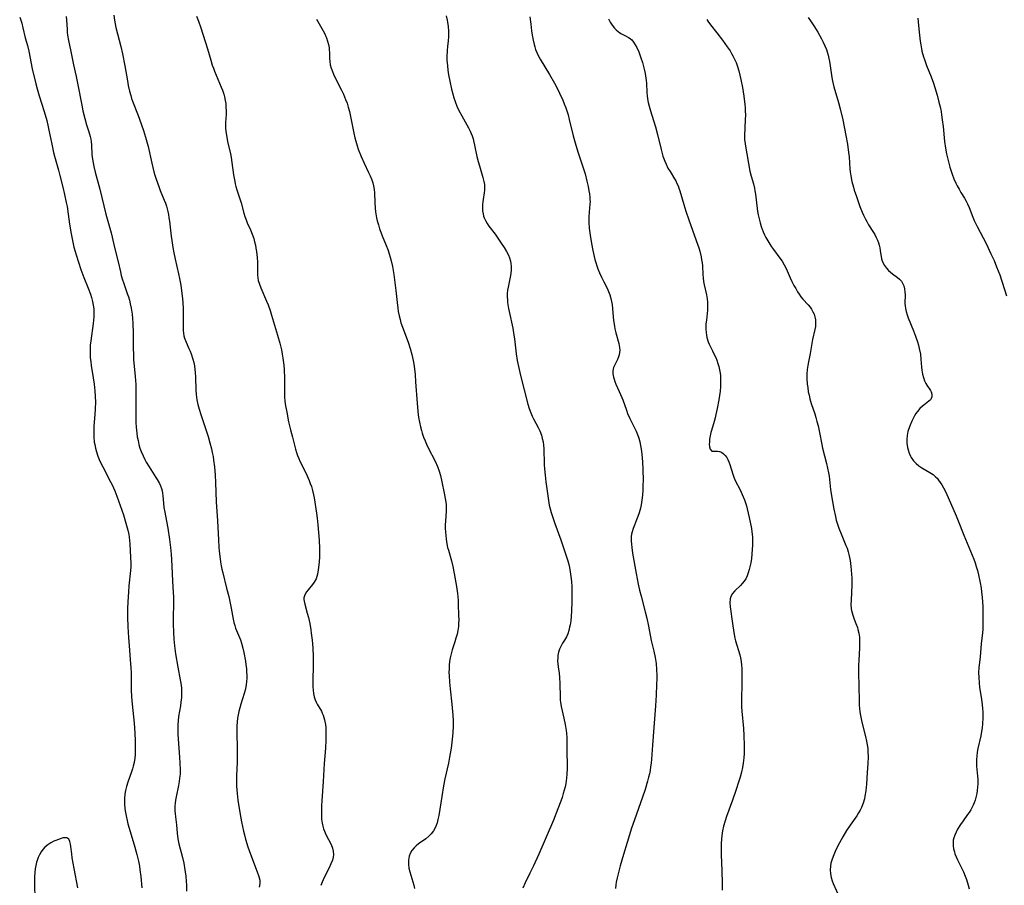
# Model space of a CAD drawing. Units: inches. Extents: x 2029459 to 2034857, y 189395 to 194899.
# Drawn here: x 2030906 to 2031101, y 190508 to 190679 of the extents above; entities that cross this region are included whole.
import ezdxf

# ---------------------------------------------------------------- set-up
doc = ezdxf.new("R2010")
doc.units = ezdxf.units.IN
doc.header["$MEASUREMENT"] = 0
doc.layers.add('c_13_T14S_R17E', color=229, linetype='Continuous')

msp = doc.modelspace()

# ---------------------------------------------------------------- linework, layer by layer
at = {"layer": 'c_13_T14S_R17E'}
for points in [[(2030915.28, 190679.92, 1044), (2030915.35, 190679.19, 1044), (2030915.44, 190677.42, 1044), (2030915.48, 190676.82, 1044), (2030915.54, 190676.22, 1044), (2030915.71, 190675.17, 1044), (2030916.16, 190673.03, 1044), (2030916.71, 190670.33, 1044), (2030917.23, 190668.05, 1044), (2030917.58, 190666.43, 1044), (2030918.33, 190662.38, 1044), (2030918.57, 190661.23, 1044), (2030918.95, 190659.74, 1044), (2030919.31, 190658.48, 1044), (2030919.74, 190657.08, 1044), (2030919.98, 190656.2, 1044), (2030920.11, 190655.66, 1044), (2030920.2, 190655.12, 1044), (2030920.26, 190654.56, 1044), (2030920.35, 190652.64, 1044), (2030920.39, 190652.14, 1044), (2030920.45, 190651.69, 1044), (2030920.57, 190650.97, 1044), (2030920.73, 190650.25, 1044), (2030921.01, 190649.14, 1044), (2030921.91, 190645.79, 1044), (2030923.13, 190640.82, 1044), (2030924.16, 190637.11, 1044), (2030924.37, 190636.25, 1044), (2030924.84, 190634.19, 1044), (2030925.52, 190631.4, 1044), (2030925.98, 190629.39, 1044), (2030926.16, 190628.68, 1044), (2030926.42, 190627.8, 1044), (2030926.57, 190627.32, 1044), (2030927.34, 190625.12, 1044), (2030927.56, 190624.44, 1044), (2030927.76, 190623.77, 1044), (2030927.93, 190623.1, 1044), (2030928.12, 190622.2, 1044), (2030928.29, 190621.05, 1044), (2030928.38, 190620.15, 1044), (2030928.43, 190619.25, 1044), (2030928.49, 190617.22, 1044), (2030928.5, 190614.37, 1044), (2030928.55, 190612.98, 1044), (2030928.61, 190612.09, 1044), (2030928.94, 190608.72, 1044), (2030929.04, 190607.14, 1044), (2030929.06, 190605.62, 1044), (2030929.01, 190601.15, 1044), (2030929.05, 190599.62, 1044), (2030929.11, 190598.7, 1044), (2030929.23, 190597.5, 1044), (2030929.33, 190596.75, 1044), (2030929.47, 190596.01, 1044), (2030929.65, 190595.27, 1044), (2030929.86, 190594.55, 1044), (2030930.11, 190593.85, 1044), (2030930.47, 190593.01, 1044), (2030930.81, 190592.31, 1044), (2030931.09, 190591.77, 1044), (2030931.65, 190590.83, 1044), (2030933.03, 190588.74, 1044), (2030933.29, 190588.32, 1044), (2030933.7, 190587.56, 1044), (2030933.92, 190587.05, 1044), (2030934.1, 190586.53, 1044), (2030934.22, 190586.06, 1044), (2030934.31, 190585.59, 1044), (2030934.37, 190585.09, 1044), (2030934.49, 190583.62, 1044), (2030934.59, 190582.77, 1044), (2030934.75, 190581.87, 1044), (2030935.12, 190580.09, 1044), (2030935.36, 190578.7, 1044), (2030935.69, 190576.47, 1044), (2030935.87, 190574.88, 1044), (2030936, 190573.52, 1044), (2030936.08, 190572.43, 1044), (2030936.15, 190571.19, 1044), (2030936.27, 190568.21, 1044), (2030936.44, 190565.95, 1044), (2030936.48, 190565.14, 1044), (2030936.49, 190563.73, 1044), (2030936.44, 190561.07, 1044), (2030936.44, 190559.68, 1044), (2030936.48, 190558.14, 1044), (2030936.56, 190556.73, 1044), (2030936.7, 190555.4, 1044), (2030936.92, 190553.8, 1044), (2030937.35, 190551.17, 1044), (2030937.84, 190548.7, 1044), (2030937.95, 190548.05, 1044), (2030938.06, 190547.12, 1044), (2030938.08, 190546.58, 1044), (2030938.09, 190546.04, 1044), (2030938.05, 190545.19, 1044), (2030937.96, 190544.24, 1044), (2030937.86, 190543.54, 1044), (2030937.5, 190541.46, 1044), (2030937.4, 190540.58, 1044), (2030937.36, 190539.86, 1044), (2030937.35, 190539.13, 1044), (2030937.37, 190537.92, 1044), (2030937.42, 190536.98, 1044), (2030937.7, 190533.41, 1044), (2030937.77, 190532.17, 1044), (2030937.8, 190530.85, 1044), (2030937.78, 190530.05, 1044), (2030937.71, 190529.23, 1044), (2030937.62, 190528.56, 1044), (2030937.48, 190527.79, 1044), (2030937, 190525.52, 1044), (2030936.89, 190524.89, 1044), (2030936.81, 190524.27, 1044), (2030936.77, 190523.74, 1044), (2030936.75, 190523.21, 1044), (2030936.76, 190522.72, 1044), (2030936.8, 190522.24, 1044), (2030936.86, 190521.61, 1044), (2030937.07, 190519.98, 1044), (2030937.22, 190518.36, 1044), (2030937.36, 190517.2, 1044), (2030937.56, 190516.23, 1044), (2030938.26, 190513.55, 1044), (2030938.52, 190512.42, 1044), (2030938.76, 190511.12, 1044), (2030938.93, 190509.81, 1044), (2030939.01, 190508.79, 1044), (2030939.04, 190508.16, 1044), (2030939.05, 190506.88, 1044)], [(2030924.68, 190680.17, 1042), (2030924.81, 190679.23, 1042), (2030924.96, 190678.47, 1042), (2030925.11, 190677.76, 1042), (2030926.07, 190673.99, 1042), (2030926.4, 190672.52, 1042), (2030926.86, 190670.15, 1042), (2030927.37, 190667.2, 1042), (2030927.55, 190666.27, 1042), (2030927.79, 190665.16, 1042), (2030928.02, 190664.3, 1042), (2030928.2, 190663.71, 1042), (2030928.39, 190663.17, 1042), (2030929.51, 190660.36, 1042), (2030929.79, 190659.63, 1042), (2030930.56, 190657.38, 1042), (2030930.98, 190656.03, 1042), (2030931.24, 190655.1, 1042), (2030931.46, 190654.18, 1042), (2030932.2, 190650.89, 1042), (2030932.63, 190649.22, 1042), (2030932.83, 190648.5, 1042), (2030933.08, 190647.72, 1042), (2030933.58, 190646.28, 1042), (2030933.88, 190645.5, 1042), (2030934.67, 190643.59, 1042), (2030934.91, 190642.96, 1042), (2030935.08, 190642.42, 1042), (2030935.36, 190641.36, 1042), (2030935.49, 190640.73, 1042), (2030935.6, 190640.1, 1042), (2030935.69, 190639.42, 1042), (2030936.03, 190636.47, 1042), (2030936.15, 190635.59, 1042), (2030936.37, 190634.19, 1042), (2030936.55, 190633.17, 1042), (2030936.8, 190631.94, 1042), (2030937.48, 190628.99, 1042), (2030937.67, 190628.11, 1042), (2030937.92, 190626.76, 1042), (2030938.16, 190625.13, 1042), (2030938.27, 190624.13, 1042), (2030938.35, 190623.28, 1042), (2030938.41, 190622.18, 1042), (2030938.43, 190621.02, 1042), (2030938.41, 190618.85, 1042), (2030938.42, 190617.82, 1042), (2030938.45, 190617.26, 1042), (2030938.53, 190616.73, 1042), (2030938.64, 190616.3, 1042), (2030938.97, 190615.48, 1042), (2030939.55, 190614.27, 1042), (2030939.79, 190613.74, 1042), (2030940, 190613.18, 1042), (2030940.33, 190612.16, 1042), (2030940.5, 190611.49, 1042), (2030940.63, 190610.8, 1042), (2030940.73, 190610.1, 1042), (2030940.78, 190609.46, 1042), (2030940.83, 190608.56, 1042), (2030940.94, 190605.97, 1042), (2030941, 190605.17, 1042), (2030941.14, 190604.1, 1042), (2030941.34, 190603.17, 1042), (2030941.58, 190602.25, 1042), (2030941.89, 190601.18, 1042), (2030942.27, 190599.97, 1042), (2030943.32, 190596.81, 1042), (2030943.68, 190595.6, 1042), (2030944, 190594.38, 1042), (2030944.16, 190593.64, 1042), (2030944.31, 190592.89, 1042), (2030944.43, 190592.14, 1042), (2030944.6, 190590.84, 1042), (2030944.74, 190589.16, 1042), (2030944.81, 190587.76, 1042), (2030944.96, 190583.88, 1042), (2030945.22, 190580.14, 1042), (2030945.38, 190576.41, 1042), (2030945.47, 190574.91, 1042), (2030945.53, 190574.17, 1042), (2030945.7, 190572.65, 1042), (2030945.78, 190572.03, 1042), (2030945.92, 190571.22, 1042), (2030946.05, 190570.58, 1042), (2030946.23, 190569.83, 1042), (2030947.01, 190566.83, 1042), (2030947.41, 190565.15, 1042), (2030947.88, 190562.86, 1042), (2030948.29, 190560.68, 1042), (2030948.43, 190560.04, 1042), (2030948.6, 190559.41, 1042), (2030948.76, 190558.92, 1042), (2030948.95, 190558.43, 1042), (2030949.72, 190556.6, 1042), (2030949.96, 190555.92, 1042), (2030950.22, 190554.95, 1042), (2030950.41, 190554.07, 1042), (2030950.71, 190552.4, 1042), (2030950.82, 190551.65, 1042), (2030950.91, 190550.91, 1042), (2030950.96, 190550.17, 1042), (2030950.98, 190549.63, 1042), (2030950.98, 190549.09, 1042), (2030950.93, 190548.28, 1042), (2030950.88, 190547.79, 1042), (2030950.8, 190547.31, 1042), (2030950.66, 190546.64, 1042), (2030950.48, 190545.97, 1042), (2030949.83, 190543.84, 1042), (2030949.43, 190542.45, 1042), (2030949.27, 190541.74, 1042), (2030949.16, 190541.09, 1042), (2030949.07, 190540.36, 1042), (2030949.02, 190539.55, 1042), (2030949, 190538.16, 1042), (2030949.09, 190535.19, 1042), (2030949.1, 190534.2, 1042), (2030949.06, 190532.34, 1042), (2030948.95, 190529.77, 1042), (2030948.94, 190528.54, 1042), (2030948.97, 190527.65, 1042), (2030949.08, 190526.18, 1042), (2030949.25, 190524.87, 1042), (2030949.71, 190522.06, 1042), (2030949.96, 190520.59, 1042), (2030950.35, 190518.75, 1042), (2030950.52, 190518.04, 1042), (2030950.77, 190517.16, 1042), (2030951.23, 190515.66, 1042), (2030951.74, 190514.19, 1042), (2030953.06, 190510.69, 1042), (2030953.38, 190509.75, 1042), (2030953.55, 190509.04, 1042), (2030953.57, 190508.37, 1042), (2030953.41, 190507.68, 1042)], [(2030941.03, 190679.98, 1040), (2030941.43, 190679.01, 1040), (2030941.9, 190677.69, 1040), (2030943.23, 190673.56, 1040), (2030943.86, 190671.3, 1040), (2030944.16, 190670.31, 1040), (2030944.39, 190669.67, 1040), (2030944.63, 190669.08, 1040), (2030945.95, 190665.93, 1040), (2030946.17, 190665.36, 1040), (2030946.44, 190664.56, 1040), (2030946.59, 190664.01, 1040), (2030946.74, 190663.28, 1040), (2030946.82, 190662.68, 1040), (2030946.87, 190662.07, 1040), (2030946.9, 190661.2, 1040), (2030946.88, 190660.51, 1040), (2030946.8, 190658.97, 1040), (2030946.79, 190658.44, 1040), (2030946.81, 190657.89, 1040), (2030946.87, 190657.2, 1040), (2030946.97, 190656.45, 1040), (2030947.2, 190655.19, 1040), (2030947.75, 190652.74, 1040), (2030947.89, 190652.05, 1040), (2030948.05, 190651.01, 1040), (2030948.37, 190648.61, 1040), (2030948.61, 190647.29, 1040), (2030948.72, 190646.79, 1040), (2030948.84, 190646.29, 1040), (2030949.04, 190645.6, 1040), (2030949.89, 190643.04, 1040), (2030950.43, 190641, 1040), (2030950.63, 190640.33, 1040), (2030950.84, 190639.7, 1040), (2030951.08, 190639.09, 1040), (2030951.72, 190637.69, 1040), (2030952.08, 190636.85, 1040), (2030952.36, 190636.02, 1040), (2030952.55, 190635.35, 1040), (2030952.71, 190634.66, 1040), (2030952.81, 190634.11, 1040), (2030952.92, 190633.43, 1040), (2030953.06, 190632.25, 1040), (2030953.11, 190631.29, 1040), (2030953.1, 190629.56, 1040), (2030953.11, 190628.74, 1040), (2030953.16, 190628.23, 1040), (2030953.27, 190627.72, 1040), (2030953.49, 190626.97, 1040), (2030953.78, 190626.22, 1040), (2030954.89, 190623.63, 1040), (2030955.19, 190622.87, 1040), (2030955.59, 190621.76, 1040), (2030955.88, 190620.83, 1040), (2030957.07, 190616.88, 1040), (2030957.51, 190615.31, 1040), (2030957.85, 190613.95, 1040), (2030958.02, 190613.12, 1040), (2030958.15, 190612.3, 1040), (2030958.31, 190610.91, 1040), (2030958.38, 190610.07, 1040), (2030958.46, 190608.34, 1040), (2030958.47, 190607.21, 1040), (2030958.45, 190605.38, 1040), (2030958.46, 190604.62, 1040), (2030958.52, 190603.82, 1040), (2030958.65, 190602.91, 1040), (2030958.89, 190601.61, 1040), (2030959.27, 190599.76, 1040), (2030959.63, 190598.18, 1040), (2030960.01, 190596.68, 1040), (2030960.64, 190594.31, 1040), (2030960.82, 190593.69, 1040), (2030961.03, 190593.08, 1040), (2030961.26, 190592.46, 1040), (2030961.49, 190591.95, 1040), (2030962.41, 190590.14, 1040), (2030962.95, 190589.03, 1040), (2030963.32, 190588.15, 1040), (2030963.56, 190587.55, 1040), (2030963.77, 190586.95, 1040), (2030964.01, 190586.14, 1040), (2030964.2, 190585.32, 1040), (2030964.31, 190584.72, 1040), (2030964.78, 190581.66, 1040), (2030964.92, 190580.69, 1040), (2030965.07, 190579.38, 1040), (2030965.3, 190576.31, 1040), (2030965.38, 190574.64, 1040), (2030965.38, 190573.61, 1040), (2030965.36, 190573.08, 1040), (2030965.28, 190571.99, 1040), (2030965.12, 190570.48, 1040), (2030964.97, 190569.59, 1040), (2030964.85, 190569.13, 1040), (2030964.7, 190568.69, 1040), (2030964.34, 190568.01, 1040), (2030963.99, 190567.52, 1040), (2030963.12, 190566.49, 1040), (2030962.8, 190566.08, 1040), (2030962.54, 190565.66, 1040), (2030962.38, 190565.28, 1040), (2030962.31, 190564.94, 1040), (2030962.29, 190564.61, 1040), (2030962.32, 190564.24, 1040), (2030962.45, 190563.67, 1040), (2030962.96, 190561.9, 1040), (2030963.18, 190561.04, 1040), (2030963.44, 190559.8, 1040), (2030963.65, 190558.59, 1040), (2030963.74, 190557.91, 1040), (2030963.9, 190556.54, 1040), (2030964.03, 190554.99, 1040), (2030964.11, 190553.25, 1040), (2030964.1, 190551.3, 1040), (2030964.04, 190548.72, 1040), (2030964.03, 190548, 1040), (2030964.05, 190547.29, 1040), (2030964.1, 190546.66, 1040), (2030964.19, 190545.98, 1040), (2030964.32, 190545.33, 1040), (2030964.51, 190544.71, 1040), (2030964.69, 190544.28, 1040), (2030964.89, 190543.89, 1040), (2030965.75, 190542.46, 1040), (2030965.93, 190542.09, 1040), (2030966.09, 190541.69, 1040), (2030966.25, 190541.25, 1040), (2030966.37, 190540.8, 1040), (2030966.45, 190540.45, 1040), (2030966.55, 190539.86, 1040), (2030966.61, 190539.25, 1040), (2030966.66, 190538.1, 1040), (2030966.64, 190536.73, 1040), (2030966.55, 190535.19, 1040), (2030966.3, 190532.16, 1040), (2030966.13, 190528.56, 1040), (2030965.84, 190524.77, 1040), (2030965.78, 190523.84, 1040), (2030965.75, 190523.18, 1040), (2030965.75, 190522.15, 1040), (2030965.8, 190521.12, 1040), (2030965.91, 190520.32, 1040), (2030966.03, 190519.75, 1040), (2030966.2, 190519.2, 1040), (2030966.36, 190518.73, 1040), (2030966.64, 190518.08, 1040), (2030967.67, 190516.1, 1040), (2030967.96, 190515.36, 1040), (2030968.09, 190514.76, 1040), (2030968.13, 190514.14, 1040), (2030968.07, 190513.57, 1040), (2030967.93, 190513.01, 1040), (2030967.65, 190512.26, 1040), (2030967.3, 190511.51, 1040), (2030966.29, 190509.56, 1040), (2030965.88, 190508.65, 1040), (2030965.63, 190507.99, 1040)], [(2030990.44, 190680.07, 1036), (2030990.64, 190679.18, 1036), (2030990.71, 190678.81, 1036), (2030990.83, 190677.92, 1036), (2030990.89, 190677.02, 1036), (2030990.9, 190676.27, 1036), (2030990.88, 190675.96, 1036), (2030990.8, 190675.02, 1036), (2030990.69, 190674.08, 1036), (2030990.61, 190673.11, 1036), (2030990.58, 190672.03, 1036), (2030990.6, 190671.26, 1036), (2030990.68, 190670.17, 1036), (2030990.77, 190669.33, 1036), (2030990.92, 190668.37, 1036), (2030991.15, 190667.15, 1036), (2030991.49, 190665.57, 1036), (2030991.8, 190664.39, 1036), (2030991.92, 190664, 1036), (2030992.22, 190663.1, 1036), (2030992.57, 190662.21, 1036), (2030992.97, 190661.31, 1036), (2030993.53, 190660.24, 1036), (2030994.87, 190657.88, 1036), (2030995.19, 190657.23, 1036), (2030995.55, 190656.33, 1036), (2030995.76, 190655.69, 1036), (2030995.94, 190655.04, 1036), (2030996.06, 190654.48, 1036), (2030996.53, 190652.22, 1036), (2030996.76, 190651.26, 1036), (2030997, 190650.4, 1036), (2030997.68, 190648.09, 1036), (2030997.89, 190647.26, 1036), (2030997.99, 190646.71, 1036), (2030998.03, 190646.16, 1036), (2030998.02, 190645.59, 1036), (2030997.97, 190645.04, 1036), (2030997.74, 190643.71, 1036), (2030997.67, 190643.23, 1036), (2030997.62, 190642.72, 1036), (2030997.61, 190642.09, 1036), (2030997.64, 190641.47, 1036), (2030997.73, 190640.85, 1036), (2030997.84, 190640.44, 1036), (2030997.96, 190640.07, 1036), (2030998.2, 190639.54, 1036), (2030998.53, 190638.99, 1036), (2030998.9, 190638.45, 1036), (2031000.12, 190636.88, 1036), (2031000.55, 190636.28, 1036), (2031001.35, 190635.11, 1036), (2031001.94, 190634.19, 1036), (2031002.39, 190633.42, 1036), (2031002.75, 190632.72, 1036), (2031002.97, 190632.15, 1036), (2031003.14, 190631.55, 1036), (2031003.23, 190631.06, 1036), (2031003.28, 190630.51, 1036), (2031003.27, 190629.79, 1036), (2031003.2, 190629.06, 1036), (2031003.08, 190628.33, 1036), (2031002.67, 190626.38, 1036), (2031002.57, 190625.76, 1036), (2031002.51, 190625.13, 1036), (2031002.51, 190624.49, 1036), (2031002.55, 190623.84, 1036), (2031002.6, 190623.32, 1036), (2031002.78, 190622.16, 1036), (2031002.9, 190621.53, 1036), (2031003.61, 190618.23, 1036), (2031003.85, 190616.9, 1036), (2031003.96, 190616.15, 1036), (2031004.27, 190613.19, 1036), (2031004.48, 190611.85, 1036), (2031004.72, 190610.69, 1036), (2031005.14, 190608.89, 1036), (2031006.62, 190603.24, 1036), (2031006.87, 190602.38, 1036), (2031007.16, 190601.54, 1036), (2031007.45, 190600.87, 1036), (2031007.74, 190600.3, 1036), (2031008.62, 190598.63, 1036), (2031008.94, 190597.97, 1036), (2031009.27, 190597.1, 1036), (2031009.45, 190596.45, 1036), (2031009.6, 190595.8, 1036), (2031009.7, 190595.09, 1036), (2031009.76, 190594.42, 1036), (2031009.78, 190593.69, 1036), (2031009.81, 190592.06, 1036), (2031009.84, 190591.24, 1036), (2031009.9, 190590.41, 1036), (2031010.01, 190589.18, 1036), (2031010.16, 190587.87, 1036), (2031010.52, 190585.09, 1036), (2031010.66, 190584.18, 1036), (2031010.83, 190583.25, 1036), (2031011.01, 190582.53, 1036), (2031011.21, 190581.81, 1036), (2031011.54, 190580.78, 1036), (2031011.94, 190579.63, 1036), (2031013.1, 190576.38, 1036), (2031014.05, 190573.59, 1036), (2031014.48, 190572.25, 1036), (2031014.7, 190571.49, 1036), (2031014.84, 190570.88, 1036), (2031015, 190570.03, 1036), (2031015.12, 190569.16, 1036), (2031015.22, 190568.11, 1036), (2031015.28, 190567.09, 1036), (2031015.32, 190565.29, 1036), (2031015.32, 190564.11, 1036), (2031015.26, 190562.33, 1036), (2031015.17, 190561.19, 1036), (2031015.08, 190560.35, 1036), (2031014.95, 190559.54, 1036), (2031014.86, 190559.08, 1036), (2031014.69, 190558.42, 1036), (2031014.49, 190557.78, 1036), (2031014.24, 190557.19, 1036), (2031013.87, 190556.55, 1036), (2031013.47, 190555.93, 1036), (2031013.18, 190555.44, 1036), (2031012.88, 190554.77, 1036), (2031012.69, 190554.16, 1036), (2031012.55, 190553.53, 1036), (2031012.5, 190553.05, 1036), (2031012.48, 190552.47, 1036), (2031012.52, 190551.86, 1036), (2031012.59, 190551.24, 1036), (2031012.78, 190550, 1036), (2031012.87, 190549.16, 1036), (2031012.94, 190547.96, 1036), (2031012.99, 190545.27, 1036), (2031013.02, 190544.64, 1036), (2031013.06, 190544.26, 1036), (2031013.2, 190543.42, 1036), (2031013.72, 190541.1, 1036), (2031013.96, 190539.88, 1036), (2031014.15, 190538.68, 1036), (2031014.21, 190538.13, 1036), (2031014.28, 190537.24, 1036), (2031014.33, 190535.16, 1036), (2031014.37, 190531.13, 1036), (2031014.34, 190529.99, 1036), (2031014.27, 190529.22, 1036), (2031014.2, 190528.69, 1036), (2031014.11, 190528.17, 1036), (2031013.96, 190527.49, 1036), (2031013.61, 190526.19, 1036), (2031013.37, 190525.43, 1036), (2031013.11, 190524.67, 1036), (2031012.55, 190523.16, 1036), (2031011.66, 190520.95, 1036), (2031008.79, 190514.22, 1036), (2031007.7, 190511.86, 1036), (2031007, 190510.41, 1036), (2031006.07, 190508.53, 1036), (2031005.58, 190507.45, 1036)], [(2030906.06, 190679.79, 1046), (2030906.36, 190678.97, 1046), (2030906.48, 190678.58, 1046), (2030906.71, 190677.7, 1046), (2030907.18, 190675.71, 1046), (2030907.58, 190674.21, 1046), (2030907.87, 190673.07, 1046), (2030908.55, 190669.6, 1046), (2030909.26, 190666.62, 1046), (2030909.52, 190665.59, 1046), (2030909.9, 190664.24, 1046), (2030910.88, 190661.13, 1046), (2030911.41, 190659.34, 1046), (2030911.71, 190658.12, 1046), (2030911.85, 190657.45, 1046), (2030912.4, 190654.65, 1046), (2030912.75, 190653.05, 1046), (2030912.95, 190652.26, 1046), (2030913.73, 190649.55, 1046), (2030914.03, 190648.46, 1046), (2030914.6, 190646.16, 1046), (2030914.94, 190644.73, 1046), (2030915.29, 190643.12, 1046), (2030915.43, 190642.31, 1046), (2030915.66, 190640.84, 1046), (2030915.94, 190638.84, 1046), (2030916.24, 190636.93, 1046), (2030916.49, 190635.61, 1046), (2030916.78, 190634.3, 1046), (2030917.02, 190633.44, 1046), (2030917.22, 190632.79, 1046), (2030918.19, 190629.87, 1046), (2030918.78, 190628.27, 1046), (2030919.63, 190626.2, 1046), (2030920.08, 190625.02, 1046), (2030920.28, 190624.36, 1046), (2030920.5, 190623.52, 1046), (2030920.63, 190622.82, 1046), (2030920.72, 190622.11, 1046), (2030920.75, 190621.48, 1046), (2030920.74, 190620.5, 1046), (2030920.69, 190619.85, 1046), (2030920.62, 190619.2, 1046), (2030920.11, 190615.76, 1046), (2030920.03, 190614.91, 1046), (2030919.98, 190614.06, 1046), (2030919.98, 190613.2, 1046), (2030920.03, 190612.41, 1046), (2030920.11, 190611.64, 1046), (2030920.22, 190610.87, 1046), (2030920.6, 190608.46, 1046), (2030920.78, 190607.15, 1046), (2030920.93, 190605.87, 1046), (2030921.02, 190604.74, 1046), (2030921.05, 190603.61, 1046), (2030921.02, 190602.27, 1046), (2030920.95, 190601.17, 1046), (2030920.75, 190598.86, 1046), (2030920.71, 190598.14, 1046), (2030920.71, 190597.23, 1046), (2030920.73, 190596.74, 1046), (2030920.82, 190595.74, 1046), (2030920.9, 190595.24, 1046), (2030921.06, 190594.51, 1046), (2030921.26, 190593.78, 1046), (2030921.53, 190592.97, 1046), (2030921.8, 190592.29, 1046), (2030922.06, 190591.71, 1046), (2030922.48, 190590.86, 1046), (2030924.04, 190587.88, 1046), (2030924.35, 190587.24, 1046), (2030924.89, 190586.05, 1046), (2030925.29, 190585.04, 1046), (2030925.96, 190583.16, 1046), (2030926.58, 190581.31, 1046), (2030927.09, 190579.65, 1046), (2030927.47, 190578.27, 1046), (2030927.64, 190577.43, 1046), (2030927.72, 190576.94, 1046), (2030927.79, 190576.27, 1046), (2030927.83, 190575.59, 1046), (2030927.9, 190574.2, 1046), (2030928.04, 190571.69, 1046), (2030928.05, 190571.01, 1046), (2030928.01, 190570.31, 1046), (2030927.68, 190567.26, 1046), (2030927.58, 190566.07, 1046), (2030927.44, 190564.13, 1046), (2030927.37, 190562.76, 1046), (2030927.36, 190562.18, 1046), (2030927.37, 190561.08, 1046), (2030927.44, 190559.16, 1046), (2030927.57, 190557.04, 1046), (2030927.69, 190555.4, 1046), (2030927.93, 190552.74, 1046), (2030928.05, 190551.07, 1046), (2030928.09, 190550.16, 1046), (2030928.11, 190549.23, 1046), (2030928.13, 190546.72, 1046), (2030928.19, 190545.31, 1046), (2030928.23, 190544.61, 1046), (2030928.3, 190543.84, 1046), (2030928.71, 190540.13, 1046), (2030928.86, 190538.16, 1046), (2030928.91, 190536.61, 1046), (2030928.91, 190534.63, 1046), (2030928.88, 190533.9, 1046), (2030928.83, 190533.18, 1046), (2030928.69, 190532.3, 1046), (2030928.53, 190531.62, 1046), (2030928.37, 190531.05, 1046), (2030928.18, 190530.5, 1046), (2030927.47, 190528.44, 1046), (2030927.2, 190527.56, 1046), (2030927.01, 190526.81, 1046), (2030926.87, 190526.05, 1046), (2030926.79, 190525.22, 1046), (2030926.78, 190524.7, 1046), (2030926.79, 190524.17, 1046), (2030926.87, 190523.18, 1046), (2030926.98, 190522.46, 1046), (2030927.11, 190521.75, 1046), (2030927.31, 190520.86, 1046), (2030927.49, 190520.18, 1046), (2030927.89, 190518.7, 1046), (2030928.82, 190515.59, 1046), (2030929.23, 190514.12, 1046), (2030929.55, 190512.83, 1046), (2030929.75, 190511.82, 1046), (2030929.86, 190511.12, 1046), (2030930.03, 190509.8, 1046), (2030930.24, 190507.55, 1046)], [(2030964.77, 190679.39, 1038), (2030966.1, 190677.08, 1038), (2030966.4, 190676.52, 1038), (2030966.66, 190675.95, 1038), (2030966.77, 190675.68, 1038), (2030966.99, 190675.02, 1038), (2030967.15, 190674.37, 1038), (2030967.27, 190673.7, 1038), (2030967.32, 190673.27, 1038), (2030967.35, 190672.85, 1038), (2030967.37, 190671.62, 1038), (2030967.4, 190671.02, 1038), (2030967.5, 190670.33, 1038), (2030967.66, 190669.71, 1038), (2030967.92, 190669.04, 1038), (2030968.15, 190668.51, 1038), (2030968.83, 190667.13, 1038), (2030969.74, 190665.32, 1038), (2030970.11, 190664.56, 1038), (2030970.55, 190663.52, 1038), (2030970.82, 190662.76, 1038), (2030971.06, 190661.98, 1038), (2030971.3, 190661.11, 1038), (2030971.67, 190659.51, 1038), (2030972.19, 190656.83, 1038), (2030972.39, 190655.9, 1038), (2030972.54, 190655.28, 1038), (2030972.81, 190654.35, 1038), (2030973.05, 190653.65, 1038), (2030973.61, 190652.22, 1038), (2030974.2, 190650.88, 1038), (2030975.1, 190649.08, 1038), (2030975.41, 190648.42, 1038), (2030975.75, 190647.58, 1038), (2030975.93, 190646.99, 1038), (2030976.07, 190646.39, 1038), (2030976.18, 190645.67, 1038), (2030976.24, 190645.07, 1038), (2030976.3, 190643.11, 1038), (2030976.38, 190642, 1038), (2030976.47, 190641.25, 1038), (2030976.59, 190640.5, 1038), (2030976.67, 190640.06, 1038), (2030976.81, 190639.48, 1038), (2030977.03, 190638.7, 1038), (2030977.28, 190637.92, 1038), (2030977.5, 190637.28, 1038), (2030977.78, 190636.55, 1038), (2030978.57, 190634.61, 1038), (2030978.89, 190633.8, 1038), (2030979.17, 190632.99, 1038), (2030979.38, 190632.29, 1038), (2030979.58, 190631.58, 1038), (2030979.82, 190630.47, 1038), (2030980.09, 190628.88, 1038), (2030980.31, 190627.27, 1038), (2030980.5, 190625.74, 1038), (2030980.73, 190623.35, 1038), (2030980.86, 190622.22, 1038), (2030980.96, 190621.54, 1038), (2030981.14, 190620.67, 1038), (2030981.31, 190619.98, 1038), (2030981.5, 190619.31, 1038), (2030981.8, 190618.43, 1038), (2030982.89, 190615.5, 1038), (2030983.32, 190614.25, 1038), (2030983.65, 190613.07, 1038), (2030983.91, 190611.85, 1038), (2030984.09, 190610.74, 1038), (2030984.28, 190609.09, 1038), (2030984.4, 190607.65, 1038), (2030984.69, 190603.44, 1038), (2030984.84, 190601.8, 1038), (2030984.98, 190600.6, 1038), (2030985.13, 190599.65, 1038), (2030985.33, 190598.71, 1038), (2030985.53, 190598, 1038), (2030985.69, 190597.48, 1038), (2030985.97, 190596.72, 1038), (2030986.27, 190595.96, 1038), (2030986.57, 190595.29, 1038), (2030986.89, 190594.6, 1038), (2030988.24, 190591.98, 1038), (2030988.71, 190590.87, 1038), (2030989.03, 190589.97, 1038), (2030989.3, 190589.09, 1038), (2030989.59, 190587.89, 1038), (2030990.05, 190585.64, 1038), (2030990.32, 190584.2, 1038), (2030990.42, 190583.39, 1038), (2030990.44, 190582.94, 1038), (2030990.42, 190582.07, 1038), (2030990.29, 190580.07, 1038), (2030990.26, 190579.38, 1038), (2030990.26, 190578.68, 1038), (2030990.29, 190577.9, 1038), (2030990.35, 190577.21, 1038), (2030990.42, 190576.59, 1038), (2030990.51, 190575.98, 1038), (2030990.73, 190574.85, 1038), (2030990.87, 190574.32, 1038), (2030991.46, 190572.25, 1038), (2030991.74, 190571.09, 1038), (2030992.01, 190569.7, 1038), (2030992.45, 190567.15, 1038), (2030992.65, 190565.76, 1038), (2030992.72, 190565.14, 1038), (2030992.78, 190564.44, 1038), (2030992.83, 190563.59, 1038), (2030992.9, 190561.5, 1038), (2030992.91, 190560.52, 1038), (2030992.89, 190559.87, 1038), (2030992.85, 190559.22, 1038), (2030992.74, 190558.47, 1038), (2030992.58, 190557.72, 1038), (2030992.38, 190556.94, 1038), (2030992.16, 190556.22, 1038), (2030991.65, 190554.62, 1038), (2030991.36, 190553.57, 1038), (2030991.25, 190553.05, 1038), (2030991.12, 190552.31, 1038), (2030991.05, 190551.57, 1038), (2030991, 190550.83, 1038), (2030990.99, 190550.15, 1038), (2030991.01, 190549.53, 1038), (2030991.09, 190548.21, 1038), (2030991.22, 190546.92, 1038), (2030991.59, 190543.9, 1038), (2030991.72, 190542.44, 1038), (2030991.77, 190541.71, 1038), (2030991.81, 190540.56, 1038), (2030991.81, 190539.6, 1038), (2030991.75, 190538.17, 1038), (2030991.63, 190536.92, 1038), (2030991.4, 190535.16, 1038), (2030991.11, 190533.36, 1038), (2030990.88, 190532.19, 1038), (2030990.17, 190529.07, 1038), (2030989.91, 190527.74, 1038), (2030989.55, 190525.61, 1038), (2030988.96, 190521.83, 1038), (2030988.81, 190521.06, 1038), (2030988.63, 190520.38, 1038), (2030988.44, 190519.84, 1038), (2030988.2, 190519.29, 1038), (2030987.91, 190518.78, 1038), (2030987.48, 190518.21, 1038), (2030987.01, 190517.73, 1038), (2030986.41, 190517.24, 1038), (2030984.96, 190516.23, 1038), (2030984.51, 190515.87, 1038), (2030984.1, 190515.47, 1038), (2030983.67, 190514.93, 1038), (2030983.34, 190514.34, 1038), (2030983.14, 190513.77, 1038), (2030983, 190513.01, 1038), (2030982.99, 190512.23, 1038), (2030983.08, 190511.43, 1038), (2030983.26, 190510.69, 1038), (2030983.67, 190509.37, 1038), (2030983.86, 190508.73, 1038), (2030984.02, 190508.07, 1038), (2030984.16, 190507.41, 1038)], [(2031007.02, 190679.84, 1034), (2031007.16, 190678.41, 1034), (2031007.32, 190677.12, 1034), (2031007.45, 190676.2, 1034), (2031007.63, 190675.23, 1034), (2031007.82, 190674.41, 1034), (2031007.96, 190673.9, 1034), (2031008.13, 190673.39, 1034), (2031008.37, 190672.79, 1034), (2031008.65, 190672.2, 1034), (2031009.04, 190671.5, 1034), (2031010.9, 190668.48, 1034), (2031011.9, 190666.71, 1034), (2031012.27, 190666, 1034), (2031012.88, 190664.76, 1034), (2031013.5, 190663.38, 1034), (2031013.81, 190662.62, 1034), (2031014.09, 190661.86, 1034), (2031014.36, 190661.09, 1034), (2031014.55, 190660.48, 1034), (2031014.8, 190659.53, 1034), (2031015.58, 190656.3, 1034), (2031015.95, 190654.94, 1034), (2031016.51, 190653.14, 1034), (2031017.44, 190650.36, 1034), (2031017.91, 190648.82, 1034), (2031018.27, 190647.37, 1034), (2031018.5, 190646.27, 1034), (2031018.65, 190645.45, 1034), (2031018.76, 190644.81, 1034), (2031018.84, 190644.18, 1034), (2031018.88, 190643.72, 1034), (2031018.9, 190643.26, 1034), (2031018.88, 190642.8, 1034), (2031018.72, 190641.21, 1034), (2031018.65, 190640.31, 1034), (2031018.64, 190639.75, 1034), (2031018.66, 190639.22, 1034), (2031018.75, 190638.07, 1034), (2031018.93, 190636.69, 1034), (2031019.21, 190634.99, 1034), (2031019.47, 190633.63, 1034), (2031019.73, 190632.45, 1034), (2031019.87, 190631.85, 1034), (2031020.03, 190631.26, 1034), (2031020.23, 190630.62, 1034), (2031020.44, 190629.99, 1034), (2031020.75, 190629.22, 1034), (2031021.14, 190628.35, 1034), (2031021.6, 190627.43, 1034), (2031022.26, 190626.19, 1034), (2031022.57, 190625.52, 1034), (2031022.83, 190624.84, 1034), (2031023.03, 190624.13, 1034), (2031023.15, 190623.54, 1034), (2031023.25, 190622.94, 1034), (2031023.35, 190622.08, 1034), (2031023.56, 190619.78, 1034), (2031023.72, 190618.67, 1034), (2031023.83, 190618.13, 1034), (2031024.02, 190617.35, 1034), (2031024.61, 190615.25, 1034), (2031024.76, 190614.46, 1034), (2031024.79, 190613.93, 1034), (2031024.76, 190613.42, 1034), (2031024.67, 190613, 1034), (2031024.55, 190612.59, 1034), (2031024.35, 190612.07, 1034), (2031023.57, 190610.46, 1034), (2031023.4, 190609.84, 1034), (2031023.41, 190609.23, 1034), (2031023.53, 190608.59, 1034), (2031023.64, 190608.19, 1034), (2031023.81, 190607.69, 1034), (2031024.01, 190607.19, 1034), (2031024.68, 190605.72, 1034), (2031025.19, 190604.55, 1034), (2031025.37, 190604.07, 1034), (2031026.08, 190602.01, 1034), (2031026.31, 190601.39, 1034), (2031026.77, 190600.37, 1034), (2031027.7, 190598.56, 1034), (2031028.02, 190597.89, 1034), (2031028.3, 190597.21, 1034), (2031028.54, 190596.51, 1034), (2031028.74, 190595.8, 1034), (2031028.9, 190595.08, 1034), (2031029.09, 190593.92, 1034), (2031029.23, 190592.57, 1034), (2031029.28, 190591.8, 1034), (2031029.35, 190590.28, 1034), (2031029.38, 190588.11, 1034), (2031029.37, 190587.23, 1034), (2031029.34, 190586.19, 1034), (2031029.27, 190585.23, 1034), (2031029.17, 190584.21, 1034), (2031029.02, 190583.29, 1034), (2031028.88, 190582.65, 1034), (2031028.61, 190581.71, 1034), (2031028.38, 190581.03, 1034), (2031028.12, 190580.37, 1034), (2031027.67, 190579.29, 1034), (2031027.42, 190578.62, 1034), (2031027.21, 190577.94, 1034), (2031027.12, 190577.5, 1034), (2031027.05, 190577.05, 1034), (2031027.03, 190576.6, 1034), (2031027.03, 190576.15, 1034), (2031027.07, 190575.51, 1034), (2031027.15, 190574.86, 1034), (2031027.33, 190573.72, 1034), (2031028.03, 190569.74, 1034), (2031028.44, 190567.64, 1034), (2031028.7, 190566.4, 1034), (2031028.99, 190565.21, 1034), (2031029.8, 190562.14, 1034), (2031030.11, 190560.88, 1034), (2031030.45, 190559.3, 1034), (2031031.01, 190556.46, 1034), (2031031.52, 190554.35, 1034), (2031031.77, 190553.1, 1034), (2031031.96, 190551.89, 1034), (2031032.07, 190550.75, 1034), (2031032.11, 190549.56, 1034), (2031032.11, 190548.96, 1034), (2031032.08, 190547.79, 1034), (2031031.97, 190545.66, 1034), (2031031.83, 190543.51, 1034), (2031031.53, 190539.25, 1034), (2031031.24, 190535.76, 1034), (2031031.06, 190533.01, 1034), (2031030.98, 190532.18, 1034), (2031030.89, 190531.46, 1034), (2031030.77, 190530.78, 1034), (2031030.63, 190530.1, 1034), (2031030.48, 190529.42, 1034), (2031030.28, 190528.67, 1034), (2031029.78, 190527, 1034), (2031029.26, 190525.46, 1034), (2031027.7, 190521.01, 1034), (2031027.13, 190519.33, 1034), (2031026.22, 190516.47, 1034), (2031025.5, 190514.16, 1034), (2031024.85, 190511.91, 1034), (2031024.45, 190510.33, 1034), (2031024.26, 190509.49, 1034), (2031024.1, 190508.65, 1034), (2031024.02, 190508.15, 1034), (2031023.93, 190507.4, 1034)], [(2031022.56, 190679.46, 1032), (2031022.91, 190678.82, 1032), (2031023.29, 190678.22, 1032), (2031023.77, 190677.62, 1032), (2031024.07, 190677.31, 1032), (2031024.51, 190676.92, 1032), (2031024.74, 190676.75, 1032), (2031025.02, 190676.58, 1032), (2031026.06, 190676.05, 1032), (2031026.51, 190675.8, 1032), (2031026.82, 190675.58, 1032), (2031027.15, 190675.29, 1032), (2031027.53, 190674.85, 1032), (2031027.86, 190674.35, 1032), (2031028.17, 190673.8, 1032), (2031028.54, 190672.96, 1032), (2031028.77, 190672.36, 1032), (2031028.98, 190671.74, 1032), (2031029.25, 190670.84, 1032), (2031029.6, 190669.51, 1032), (2031029.8, 190668.63, 1032), (2031029.96, 190667.74, 1032), (2031030.02, 190667.23, 1032), (2031030.06, 190666.76, 1032), (2031030.14, 190664.88, 1032), (2031030.2, 190664.2, 1032), (2031030.28, 190663.61, 1032), (2031030.41, 190662.89, 1032), (2031030.58, 190662.18, 1032), (2031030.84, 190661.26, 1032), (2031031.47, 190659.37, 1032), (2031031.88, 190658.07, 1032), (2031032.26, 190656.58, 1032), (2031032.95, 190653.62, 1032), (2031033.31, 190652.32, 1032), (2031033.67, 190651.32, 1032), (2031033.95, 190650.68, 1032), (2031034.32, 190649.95, 1032), (2031034.72, 190649.27, 1032), (2031035.61, 190647.81, 1032), (2031035.85, 190647.39, 1032), (2031036.09, 190646.89, 1032), (2031036.32, 190646.39, 1032), (2031036.48, 190645.95, 1032), (2031036.66, 190645.42, 1032), (2031037.43, 190642.72, 1032), (2031037.83, 190641.44, 1032), (2031038.42, 190639.71, 1032), (2031039.91, 190635.63, 1032), (2031040.39, 190634.16, 1032), (2031040.59, 190633.47, 1032), (2031040.87, 190632.37, 1032), (2031040.98, 190631.77, 1032), (2031041.07, 190631.16, 1032), (2031041.13, 190630.57, 1032), (2031041.22, 190628.86, 1032), (2031041.27, 190628.19, 1032), (2031041.36, 190627.52, 1032), (2031041.48, 190626.85, 1032), (2031041.91, 190624.87, 1032), (2031042.04, 190624.09, 1032), (2031042.13, 190623.4, 1032), (2031042.17, 190622.72, 1032), (2031042.17, 190622.25, 1032), (2031042.15, 190621.83, 1032), (2031041.91, 190619.86, 1032), (2031041.84, 190619.12, 1032), (2031041.82, 190618.6, 1032), (2031041.82, 190618.08, 1032), (2031041.86, 190617.4, 1032), (2031041.92, 190616.9, 1032), (2031042.02, 190616.41, 1032), (2031042.28, 190615.56, 1032), (2031042.49, 190615.08, 1032), (2031042.72, 190614.6, 1032), (2031043.14, 190613.79, 1032), (2031043.55, 190612.95, 1032), (2031043.77, 190612.44, 1032), (2031043.98, 190611.92, 1032), (2031044.2, 190611.29, 1032), (2031044.38, 190610.66, 1032), (2031044.53, 190610.02, 1032), (2031044.59, 190609.7, 1032), (2031044.68, 190608.96, 1032), (2031044.73, 190608.21, 1032), (2031044.74, 190607.46, 1032), (2031044.7, 190606.69, 1032), (2031044.62, 190605.83, 1032), (2031044.5, 190604.97, 1032), (2031044.36, 190604.08, 1032), (2031044.06, 190602.38, 1032), (2031043.81, 190601.17, 1032), (2031043.64, 190600.49, 1032), (2031043.45, 190599.82, 1032), (2031042.9, 190598.02, 1032), (2031042.79, 190597.6, 1032), (2031042.65, 190596.95, 1032), (2031042.56, 190596.33, 1032), (2031042.51, 190595.74, 1032), (2031042.5, 190595.33, 1032), (2031042.55, 190594.77, 1032), (2031042.66, 190594.32, 1032), (2031043, 190593.95, 1032), (2031043.72, 190593.93, 1032), (2031044.09, 190593.93, 1032), (2031044.48, 190593.87, 1032), (2031044.92, 190593.71, 1032), (2031045.32, 190593.43, 1032), (2031045.65, 190593.08, 1032), (2031045.95, 190592.66, 1032), (2031046.18, 190592.27, 1032), (2031046.38, 190591.84, 1032), (2031046.58, 190591.28, 1032), (2031047.13, 190589.4, 1032), (2031047.35, 190588.77, 1032), (2031047.62, 190588.14, 1032), (2031048.57, 190586.3, 1032), (2031049, 190585.36, 1032), (2031049.43, 190584.33, 1032), (2031049.64, 190583.72, 1032), (2031049.84, 190583.1, 1032), (2031049.99, 190582.51, 1032), (2031050.38, 190580.81, 1032), (2031050.81, 190578.65, 1032), (2031050.92, 190577.96, 1032), (2031051.03, 190577, 1032), (2031051.06, 190575.95, 1032), (2031051.04, 190575.24, 1032), (2031051, 190574.54, 1032), (2031050.91, 190573.54, 1032), (2031050.81, 190572.7, 1032), (2031050.68, 190571.86, 1032), (2031050.57, 190571.28, 1032), (2031050.39, 190570.51, 1032), (2031050.21, 190569.88, 1032), (2031049.98, 190569.28, 1032), (2031049.69, 190568.69, 1032), (2031049.36, 190568.18, 1032), (2031049, 190567.72, 1032), (2031048.67, 190567.37, 1032), (2031047.54, 190566.27, 1032), (2031047.11, 190565.76, 1032), (2031046.76, 190565.15, 1032), (2031046.62, 190564.7, 1032), (2031046.57, 190563.89, 1032), (2031046.64, 190563.13, 1032), (2031047.06, 190559.83, 1032), (2031047.33, 190558.03, 1032), (2031047.55, 190556.94, 1032), (2031047.69, 190556.39, 1032), (2031048.51, 190553.65, 1032), (2031048.65, 190553.04, 1032), (2031048.77, 190552.3, 1032), (2031048.85, 190551.61, 1032), (2031048.91, 190550.91, 1032), (2031048.95, 190549.54, 1032), (2031048.93, 190547.75, 1032), (2031048.84, 190545.01, 1032), (2031048.84, 190544.17, 1032), (2031048.87, 190543.32, 1032), (2031048.93, 190542.47, 1032), (2031049.24, 190539.06, 1032), (2031049.34, 190537.64, 1032), (2031049.39, 190535.67, 1032), (2031049.36, 190534.13, 1032), (2031049.3, 190533.27, 1032), (2031049.19, 190532.21, 1032), (2031049.04, 190531.33, 1032), (2031048.84, 190530.39, 1032), (2031048.59, 190529.46, 1032), (2031048.35, 190528.62, 1032), (2031047.76, 190526.8, 1032), (2031047.09, 190524.91, 1032), (2031045.89, 190521.62, 1032), (2031045.62, 190520.81, 1032), (2031045.32, 190519.73, 1032), (2031045.12, 190518.82, 1032), (2031044.96, 190517.9, 1032), (2031044.88, 190517.13, 1032), (2031044.83, 190516.31, 1032), (2031044.81, 190515.57, 1032), (2031044.84, 190514.16, 1032), (2031045, 190510.88, 1032), (2031045.06, 190508.47, 1032), (2031045.06, 190507.04, 1032)], [(2031042, 190679.34, 1030), (2031042.2, 190679, 1030), (2031042.74, 190678.26, 1030), (2031043.99, 190676.69, 1030), (2031045.12, 190675.22, 1030), (2031046.06, 190673.92, 1030), (2031046.6, 190673.11, 1030), (2031046.89, 190672.63, 1030), (2031047.16, 190672.14, 1030), (2031047.49, 190671.49, 1030), (2031047.78, 190670.83, 1030), (2031048.06, 190670.06, 1030), (2031048.32, 190669.2, 1030), (2031048.54, 190668.33, 1030), (2031048.74, 190667.46, 1030), (2031049.04, 190665.9, 1030), (2031049.33, 190664.19, 1030), (2031049.53, 190662.5, 1030), (2031049.59, 190661.84, 1030), (2031049.62, 190661.18, 1030), (2031049.63, 190660.5, 1030), (2031049.61, 190659.48, 1030), (2031049.48, 190656.36, 1030), (2031049.49, 190655.56, 1030), (2031049.56, 190654.74, 1030), (2031049.63, 190654.25, 1030), (2031050.51, 190649.35, 1030), (2031050.76, 190648.35, 1030), (2031051.21, 190646.84, 1030), (2031051.42, 190645.95, 1030), (2031051.52, 190645.43, 1030), (2031051.61, 190644.8, 1030), (2031051.95, 190641.97, 1030), (2031052.04, 190641.34, 1030), (2031052.15, 190640.71, 1030), (2031052.56, 190639.1, 1030), (2031052.77, 190638.39, 1030), (2031052.95, 190637.84, 1030), (2031053.16, 190637.29, 1030), (2031053.4, 190636.75, 1030), (2031053.67, 190636.22, 1030), (2031054.05, 190635.56, 1030), (2031054.45, 190634.9, 1030), (2031054.82, 190634.34, 1030), (2031055.19, 190633.81, 1030), (2031056.43, 190632.14, 1030), (2031056.89, 190631.49, 1030), (2031057.29, 190630.82, 1030), (2031057.55, 190630.32, 1030), (2031057.9, 190629.58, 1030), (2031058.51, 190628.22, 1030), (2031058.84, 190627.52, 1030), (2031059.24, 190626.72, 1030), (2031059.6, 190626.08, 1030), (2031059.97, 190625.45, 1030), (2031060.26, 190624.98, 1030), (2031060.62, 190624.48, 1030), (2031060.99, 190624.01, 1030), (2031062.02, 190622.87, 1030), (2031062.42, 190622.4, 1030), (2031062.7, 190622.01, 1030), (2031062.98, 190621.52, 1030), (2031063.21, 190621.01, 1030), (2031063.38, 190620.48, 1030), (2031063.48, 190619.93, 1030), (2031063.53, 190619.17, 1030), (2031063.49, 190618.57, 1030), (2031063.4, 190618.02, 1030), (2031062.94, 190616.03, 1030), (2031062.78, 190615.21, 1030), (2031062.43, 190613.24, 1030), (2031062.1, 190611.61, 1030), (2031061.97, 190610.86, 1030), (2031061.87, 190610.11, 1030), (2031061.8, 190609.16, 1030), (2031061.81, 190608.33, 1030), (2031061.88, 190607.2, 1030), (2031061.96, 190606.5, 1030), (2031062.08, 190605.69, 1030), (2031062.22, 190604.99, 1030), (2031062.39, 190604.29, 1030), (2031062.67, 190603.33, 1030), (2031063.34, 190601.32, 1030), (2031063.56, 190600.62, 1030), (2031063.79, 190599.79, 1030), (2031064.01, 190598.95, 1030), (2031064.3, 190597.59, 1030), (2031064.75, 190595.22, 1030), (2031064.91, 190594.49, 1030), (2031065.66, 190591.51, 1030), (2031065.88, 190590.56, 1030), (2031066.07, 190589.61, 1030), (2031066.18, 190588.97, 1030), (2031066.49, 190586.34, 1030), (2031066.61, 190585.48, 1030), (2031067.15, 190582.43, 1030), (2031067.43, 190581, 1030), (2031067.61, 190580.29, 1030), (2031067.85, 190579.5, 1030), (2031068.13, 190578.72, 1030), (2031068.72, 190577.22, 1030), (2031069.53, 190575.28, 1030), (2031069.74, 190574.72, 1030), (2031069.98, 190573.99, 1030), (2031070.12, 190573.45, 1030), (2031070.24, 190572.91, 1030), (2031070.36, 190572.28, 1030), (2031070.51, 190571.12, 1030), (2031070.58, 190570.45, 1030), (2031070.64, 190569.54, 1030), (2031070.66, 190568.86, 1030), (2031070.66, 190567.51, 1030), (2031070.53, 190564.44, 1030), (2031070.52, 190563.57, 1030), (2031070.59, 190562.72, 1030), (2031070.64, 190562.4, 1030), (2031070.74, 190561.94, 1030), (2031070.86, 190561.49, 1030), (2031071.14, 190560.71, 1030), (2031071.49, 190559.85, 1030), (2031071.78, 190559.06, 1030), (2031071.91, 190558.65, 1030), (2031072.07, 190557.92, 1030), (2031072.18, 190557.16, 1030), (2031072.24, 190556.39, 1030), (2031072.24, 190555.87, 1030), (2031072.22, 190555.04, 1030), (2031072.07, 190552.54, 1030), (2031072.03, 190551.62, 1030), (2031072.02, 190550.18, 1030), (2031072.08, 190547.29, 1030), (2031072.12, 190544.65, 1030), (2031072.16, 190543.69, 1030), (2031072.22, 190543.01, 1030), (2031072.3, 190542.33, 1030), (2031072.4, 190541.66, 1030), (2031072.53, 190540.96, 1030), (2031072.67, 190540.31, 1030), (2031073.4, 190537.45, 1030), (2031073.6, 190536.53, 1030), (2031073.73, 190535.82, 1030), (2031073.83, 190535.1, 1030), (2031073.88, 190534.47, 1030), (2031073.9, 190533.46, 1030), (2031073.87, 190532.14, 1030), (2031073.75, 190530.34, 1030), (2031073.58, 190528.04, 1030), (2031073.45, 190526.71, 1030), (2031073.29, 190525.68, 1030), (2031073.18, 190525.16, 1030), (2031072.94, 190524.29, 1030), (2031072.63, 190523.46, 1030), (2031072.37, 190522.93, 1030), (2031072.04, 190522.36, 1030), (2031071.68, 190521.79, 1030), (2031070.33, 190519.91, 1030), (2031069.65, 190518.9, 1030), (2031068.89, 190517.61, 1030), (2031068.24, 190516.43, 1030), (2031067.86, 190515.71, 1030), (2031067.4, 190514.75, 1030), (2031066.99, 190513.76, 1030), (2031066.72, 190513, 1030), (2031066.56, 190512.41, 1030), (2031066.45, 190511.82, 1030), (2031066.39, 190511.11, 1030), (2031066.45, 190510.33, 1030), (2031066.6, 190509.61, 1030), (2031066.82, 190508.9, 1030), (2031067.01, 190508.42, 1030), (2031068.18, 190505.75, 1030)], [(2031062.04, 190679.7, 1028), (2031062.53, 190679.05, 1028), (2031063.31, 190677.9, 1028), (2031063.98, 190676.8, 1028), (2031064.68, 190675.53, 1028), (2031065.01, 190674.87, 1028), (2031065.36, 190674.13, 1028), (2031065.66, 190673.37, 1028), (2031065.81, 190672.93, 1028), (2031066, 190672.28, 1028), (2031066.16, 190671.62, 1028), (2031066.28, 190671, 1028), (2031066.41, 190670.18, 1028), (2031066.65, 190668.35, 1028), (2031066.8, 190667.46, 1028), (2031066.92, 190666.87, 1028), (2031067.15, 190665.98, 1028), (2031068.06, 190662.88, 1028), (2031068.39, 190661.65, 1028), (2031068.89, 190659.49, 1028), (2031069.53, 190656.41, 1028), (2031069.84, 190654.65, 1028), (2031070.06, 190653.05, 1028), (2031070.15, 190652.14, 1028), (2031070.32, 190649.81, 1028), (2031070.38, 190649.17, 1028), (2031070.5, 190648.38, 1028), (2031070.72, 190647.25, 1028), (2031070.99, 190646.18, 1028), (2031071.17, 190645.59, 1028), (2031071.6, 190644.29, 1028), (2031072.3, 190642.35, 1028), (2031072.75, 190641.2, 1028), (2031073.01, 190640.6, 1028), (2031073.38, 190639.86, 1028), (2031073.64, 190639.37, 1028), (2031074.02, 190638.73, 1028), (2031074.99, 190637.2, 1028), (2031075.24, 190636.77, 1028), (2031075.52, 190636.22, 1028), (2031075.75, 190635.69, 1028), (2031075.94, 190635.16, 1028), (2031076.1, 190634.66, 1028), (2031076.22, 190634.15, 1028), (2031076.32, 190633.62, 1028), (2031076.57, 190632.01, 1028), (2031076.75, 190631.4, 1028), (2031077.13, 190630.68, 1028), (2031077.57, 190630.1, 1028), (2031077.93, 190629.7, 1028), (2031078.31, 190629.33, 1028), (2031078.71, 190628.99, 1028), (2031079.71, 190628.3, 1028), (2031080.15, 190627.94, 1028), (2031080.5, 190627.55, 1028), (2031080.73, 190627.18, 1028), (2031080.95, 190626.63, 1028), (2031081.1, 190626.03, 1028), (2031081.18, 190625.39, 1028), (2031081.21, 190624.91, 1028), (2031081.2, 190623.13, 1028), (2031081.24, 190622.66, 1028), (2031081.31, 190622.17, 1028), (2031081.44, 190621.54, 1028), (2031081.62, 190620.93, 1028), (2031081.83, 190620.32, 1028), (2031082.9, 190617.71, 1028), (2031083.28, 190616.7, 1028), (2031083.67, 190615.55, 1028), (2031083.86, 190614.89, 1028), (2031084.04, 190614.22, 1028), (2031084.26, 190613.09, 1028), (2031084.37, 190612.12, 1028), (2031084.5, 190610.53, 1028), (2031084.57, 190609.92, 1028), (2031084.69, 190609.18, 1028), (2031084.85, 190608.48, 1028), (2031085.06, 190607.84, 1028), (2031085.3, 190607.31, 1028), (2031085.5, 190606.99, 1028), (2031086.24, 190605.92, 1028), (2031086.39, 190605.65, 1028), (2031086.52, 190605.2, 1028), (2031086.5, 190604.65, 1028), (2031086.4, 190604.35, 1028), (2031086.24, 190604.11, 1028), (2031085.93, 190603.79, 1028), (2031084.91, 190603.04, 1028), (2031084.68, 190602.86, 1028), (2031084.16, 190602.36, 1028), (2031083.68, 190601.78, 1028), (2031083.37, 190601.35, 1028), (2031083.09, 190600.89, 1028), (2031082.82, 190600.39, 1028), (2031082.56, 190599.88, 1028), (2031082.2, 190599.1, 1028), (2031081.88, 190598.19, 1028), (2031081.78, 190597.83, 1028), (2031081.63, 190597.05, 1028), (2031081.57, 190596.26, 1028), (2031081.59, 190595.47, 1028), (2031081.63, 190595.1, 1028), (2031081.71, 190594.62, 1028), (2031081.82, 190594.16, 1028), (2031082.03, 190593.55, 1028), (2031082.29, 190592.97, 1028), (2031082.44, 190592.68, 1028), (2031082.89, 190592.04, 1028), (2031083.42, 190591.47, 1028), (2031083.95, 190591.02, 1028), (2031084.53, 190590.62, 1028), (2031086.12, 190589.73, 1028), (2031086.75, 190589.31, 1028), (2031087.26, 190588.88, 1028), (2031087.56, 190588.56, 1028), (2031087.87, 190588.17, 1028), (2031088.17, 190587.75, 1028), (2031088.51, 190587.24, 1028), (2031088.84, 190586.66, 1028), (2031089.16, 190586.06, 1028), (2031089.5, 190585.35, 1028), (2031089.77, 190584.76, 1028), (2031091.32, 190581.15, 1028), (2031091.73, 190580.15, 1028), (2031092.82, 190577.32, 1028), (2031094.19, 190574.14, 1028), (2031094.8, 190572.59, 1028), (2031095.06, 190571.85, 1028), (2031095.3, 190571.1, 1028), (2031095.53, 190570.3, 1028), (2031095.75, 190569.43, 1028), (2031096.09, 190567.89, 1028), (2031096.28, 190566.79, 1028), (2031096.37, 190566.07, 1028), (2031096.48, 190564.98, 1028), (2031096.58, 190563.17, 1028), (2031096.64, 190561.25, 1028), (2031096.63, 190559.62, 1028), (2031096.59, 190558.74, 1028), (2031096.53, 190557.96, 1028), (2031096.31, 190555.83, 1028), (2031096.08, 190553.23, 1028), (2031095.84, 190551.06, 1028), (2031095.78, 190550.13, 1028), (2031095.79, 190549.18, 1028), (2031095.85, 190548.09, 1028), (2031095.96, 190547.2, 1028), (2031096.33, 190544.87, 1028), (2031096.49, 190543.72, 1028), (2031096.55, 190543.03, 1028), (2031096.59, 190542.34, 1028), (2031096.6, 190541.16, 1028), (2031096.53, 190539.95, 1028), (2031096.45, 190539.2, 1028), (2031096.34, 190538.46, 1028), (2031096.19, 190537.62, 1028), (2031095.62, 190535.1, 1028), (2031095.5, 190534.4, 1028), (2031095.39, 190533.58, 1028), (2031095.35, 190532.9, 1028), (2031095.34, 190532.22, 1028), (2031095.38, 190531.59, 1028), (2031095.58, 190529.62, 1028), (2031095.61, 190529.05, 1028), (2031095.61, 190528.11, 1028), (2031095.56, 190527.44, 1028), (2031095.49, 190526.78, 1028), (2031095.39, 190526.21, 1028), (2031095.22, 190525.43, 1028), (2031095.06, 190524.89, 1028), (2031094.88, 190524.36, 1028), (2031094.7, 190523.91, 1028), (2031094.49, 190523.47, 1028), (2031094.22, 190522.96, 1028), (2031093.91, 190522.47, 1028), (2031093.6, 190522.01, 1028), (2031092.72, 190520.81, 1028), (2031092.2, 190520.06, 1028), (2031091.62, 190519.15, 1028), (2031091.31, 190518.56, 1028), (2031091.04, 190517.97, 1028), (2031090.86, 190517.44, 1028), (2031090.76, 190516.97, 1028), (2031090.71, 190516.41, 1028), (2031090.74, 190515.82, 1028), (2031090.83, 190515.23, 1028), (2031090.98, 190514.63, 1028), (2031091.1, 190514.28, 1028), (2031091.33, 190513.68, 1028), (2031091.59, 190513.1, 1028), (2031092.79, 190510.67, 1028), (2031093.14, 190509.84, 1028), (2031093.39, 190509.16, 1028), (2031093.73, 190508.06, 1028), (2031093.91, 190507.33, 1028)], [(2031083.73, 190679.61, 1026), (2031083.83, 190678.79, 1026), (2031084.08, 190676.2, 1026), (2031084.22, 190675.05, 1026), (2031084.33, 190674.3, 1026), (2031084.46, 190673.55, 1026), (2031084.56, 190673.06, 1026), (2031084.85, 190671.97, 1026), (2031085.04, 190671.39, 1026), (2031085.48, 190670.2, 1026), (2031086.37, 190667.99, 1026), (2031086.84, 190666.71, 1026), (2031087.1, 190665.9, 1026), (2031087.56, 190664.33, 1026), (2031087.93, 190662.96, 1026), (2031088.15, 190662.06, 1026), (2031088.34, 190661.11, 1026), (2031088.45, 190660.47, 1026), (2031088.59, 190659.49, 1026), (2031088.75, 190658.14, 1026), (2031089.05, 190655.17, 1026), (2031089.24, 190653.87, 1026), (2031089.44, 190652.78, 1026), (2031089.74, 190651.41, 1026), (2031090.09, 190650.13, 1026), (2031090.29, 190649.5, 1026), (2031090.56, 190648.71, 1026), (2031090.9, 190647.84, 1026), (2031091.27, 190646.98, 1026), (2031091.55, 190646.39, 1026), (2031091.9, 190645.74, 1026), (2031092.27, 190645.11, 1026), (2031092.99, 190643.96, 1026), (2031093.32, 190643.36, 1026), (2031093.56, 190642.88, 1026), (2031093.88, 190642.14, 1026), (2031094.6, 190640.25, 1026), (2031094.91, 190639.54, 1026), (2031095.48, 190638.39, 1026), (2031097.24, 190635.02, 1026), (2031098.22, 190632.99, 1026), (2031098.83, 190631.63, 1026), (2031099.34, 190630.4, 1026), (2031099.94, 190628.79, 1026), (2031101.3, 190624.68, 1026)], [(2030917.57, 190507.54, 1046), (2030916.83, 190511.37, 1046), (2030916.47, 190513.45, 1046), (2030916.35, 190514.24, 1046), (2030916.18, 190515.74, 1046), (2030916.12, 190516.19, 1046), (2030915.99, 190516.68, 1046), (2030915.77, 190517.13, 1046), (2030915.38, 190517.41, 1046), (2030914.95, 190517.45, 1046), (2030914.62, 190517.4, 1046), (2030914.25, 190517.29, 1046), (2030913.2, 190516.91, 1046), (2030912.84, 190516.75, 1046), (2030912.23, 190516.44, 1046), (2030911.63, 190516.07, 1046), (2030911.04, 190515.57, 1046), (2030910.64, 190515.14, 1046), (2030910.3, 190514.66, 1046), (2030909.96, 190514.06, 1046), (2030909.72, 190513.52, 1046), (2030909.53, 190512.96, 1046), (2030909.42, 190512.59, 1046), (2030909.26, 190511.95, 1046), (2030909.14, 190511.29, 1046), (2030909.06, 190510.59, 1046), (2030909, 190509.74, 1046), (2030908.98, 190508.31, 1046), (2030909.18, 190499.23, 1046)]]:
    msp.add_polyline3d(points, dxfattribs=at)

doc.saveas('drawing.dxf')
